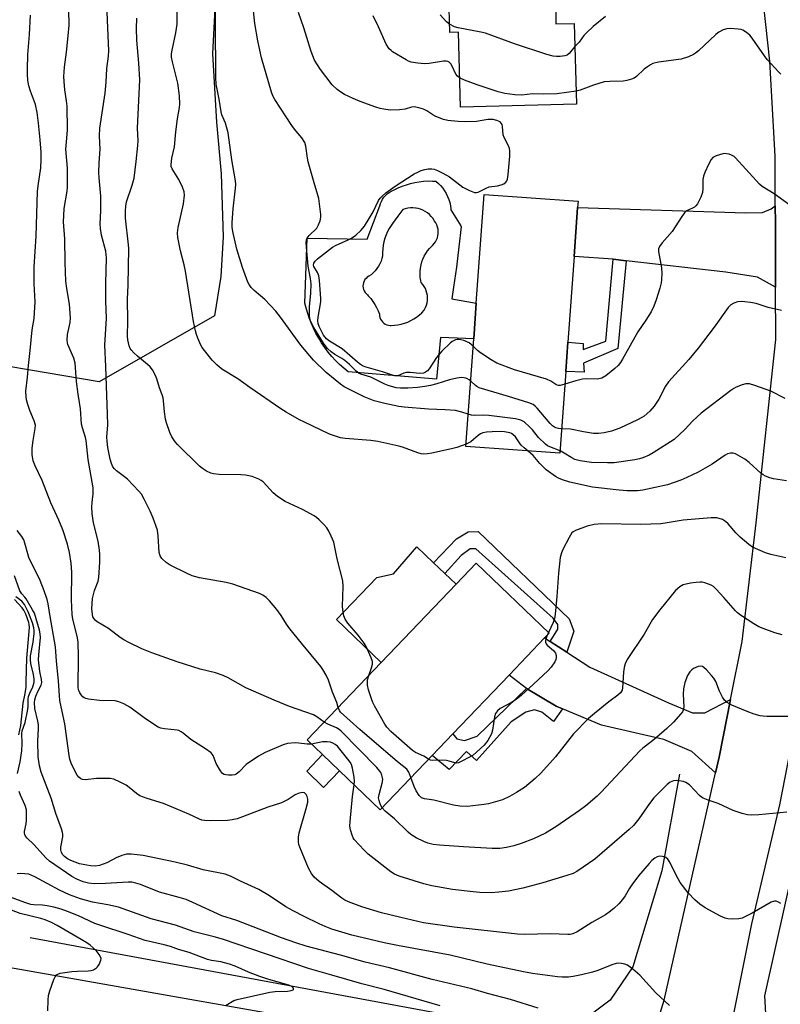
# Model space of a CAD drawing. Units: inches. Extents: x 1303763 to 1309763, y 521449 to 525449.
# Drawn here: x 1306703 to 1306936, y 522227 to 522529 of the extents above; entities that cross this region are included whole.
import ezdxf

# ---------------------------------------------------------------- set-up
doc = ezdxf.new("R2010")
doc.units = ezdxf.units.IN
doc.header["$MEASUREMENT"] = 0
for name, color, linetype in [('BLDG-Footprint', 5, 'Continuous'), ('CULTRL-Pad', 6, 'Continuous'), ('HYDRO-Canal', 164, 'Continuous'), ('NTRL-Trees', 3, 'Continuous'), ('TRANS-Driveway', 251, 'Continuous'), ('TRANS-Non Street Sidewalk', 7, 'Continuous'), ('TRANS-Road', 130, 'Continuous'), ('Undefined', 1, 'Continuous')]:
    doc.layers.add(name, color=color, linetype=linetype)

msp = doc.modelspace()

# ---------------------------------------------------------------- linework, layer by layer
at = {"layer": 'BLDG-Footprint'}
for points, elevation in [([(1306852.8, 522579.97), (1306852.96, 522573.69), (1306866.15, 522574.03), (1306866.64, 522554.39), (1306867.14, 522535.07), (1306867.25, 522530.59), (1306867.32, 522527.89), (1306872.96, 522528.04), (1306873.59, 522503.25), (1306838, 522502.35), (1306837.41, 522525.39), (1306834.78, 522525.32), (1306834.5, 522536.37), (1306822, 522536.05), (1306821.41, 522559.32), (1306833.93, 522559.64), (1306833.59, 522573.05), (1306845.37, 522573.35), (1306845.2, 522579.78)], 430.35), ([(1306870.34, 522421.29), (1306868.54, 522396.22), (1306839.73, 522398.29), (1306842.1, 522431.35), (1306842.89, 522442.25), (1306845.29, 522475.6), (1306874.1, 522473.53), (1306873.96, 522471.65), (1306872.88, 522456.62), (1306870.99, 522430.26)], 425.8), ([(1306829.31, 522303.51), (1306813.4, 522286.89), (1306800.93, 522298.83), (1306795.72, 522303.81), (1306791.01, 522308.32), (1306813.75, 522332.08), (1306836.67, 522356.03), (1306842.86, 522362.49), (1306865.25, 522341.06), (1306863.84, 522339.59), (1306852.93, 522328.2), (1306835.7, 522310.19)], 417.36)]:
    msp.add_lwpolyline(points, close=True, dxfattribs=dict(at, elevation=elevation))
at = {"layer": 'CULTRL-Pad'}
for points in [[(1306836.67, 522356.03), (1306813.75, 522332.08), (1306800.01, 522345.24), (1306812.33, 522358.12), (1306817.47, 522359.25), (1306824.7, 522367.49), (1306829.8, 522362.61), (1306833.21, 522359.35)], [(1306800.93, 522298.83), (1306796.07, 522293.75), (1306790.86, 522298.74), (1306795.72, 522303.81)]]:
    msp.add_lwpolyline(points, close=True, dxfattribs=at)
for points in [[(1306834.97, 522472.16, 0), (1306835.1, 522471.18, 0), (1306835.12, 522470.93, 0), (1306836.59, 522468.46, 0), (1306838.1, 522466.02, 0), (1306838.29, 522465.7, 0), (1306837.58, 522459.5, 0), (1306836.8, 522453.31, 0), (1306835.93, 522447.13, 0), (1306835.4, 522443.6, 0), (1306842.89, 522442.25, 0), (1306842.1, 522431.35, 0), (1306831.92, 522431.78, 0), (1306830.69, 522418.93, 0), (1306803.54, 522421.18, 0), (1306802.21, 522422.28, 0), (1306800.94, 522423.45, 0), (1306799.72, 522424.67, 0), (1306798.56, 522425.95, 0), (1306797.46, 522427.28, 0), (1306796.42, 522428.66, 0), (1306795.44, 522430.09, 0), (1306794.54, 522431.56, 0), (1306793.7, 522433.07, 0), (1306792.93, 522434.61, 0), (1306792.24, 522436.2, 0), (1306791.62, 522437.81, 0), (1306791.08, 522439.45, 0), (1306790.61, 522441.11, 0), (1306790.33, 522442.28, 0), (1306791.03, 522462.2, 0), (1306809.38, 522461.84, 0), (1306813.3, 522472.09, 0), (1306813.5, 522472.8, 0), (1306813.78, 522473.49, 0), (1306814.14, 522474.14, 0), (1306814.56, 522474.75, 0), (1306815.04, 522475.31, 0), (1306815.58, 522475.81, 0), (1306816.18, 522476.25, 0), (1306816.82, 522476.63, 0), (1306817.49, 522476.93, 0), (1306817.69, 522477.01, 0), (1306818.91, 522477.61, 0), (1306820.15, 522478.15, 0), (1306821.43, 522478.6, 0), (1306822.73, 522478.99, 0), (1306824.05, 522479.29, 0), (1306825.38, 522479.51, 0), (1306826.73, 522479.66, 0), (1306828.08, 522479.73, 0), (1306829.44, 522479.72, 0), (1306830.5, 522479.65, 0), (1306831.25, 522479, 0), (1306831.95, 522478.3, 0), (1306832.58, 522477.54, 0), (1306833.16, 522476.74, 0), (1306833.66, 522475.89, 0), (1306834.1, 522475, 0), (1306834.47, 522474.08, 0), (1306834.76, 522473.13, 0)], [(1306814.84, 522462.16, 0), (1306814.54, 522461.09, 0), (1306814.32, 522460.01, 0), (1306814.18, 522458.92, 0), (1306814.11, 522457.81, 0), (1306814.13, 522456.71, 0), (1306813.96, 522455.99, 0), (1306813.68, 522455.16, 0), (1306813.34, 522454.35, 0), (1306812.92, 522453.59, 0), (1306812.43, 522452.87, 0), (1306811.88, 522452.19, 0), (1306811.27, 522451.57, 0), (1306810.61, 522451, 0), (1306809.89, 522450.5, 0), (1306809.45, 522450.21, 0), (1306809.06, 522449.87, 0), (1306808.73, 522449.47, 0), (1306808.47, 522449.02, 0), (1306808.27, 522448.54, 0), (1306808.16, 522448.03, 0), (1306808.12, 522447.51, 0), (1306808.16, 522447, 0), (1306808.28, 522446.49, 0), (1306808.48, 522446.01, 0), (1306808.75, 522445.57, 0), (1306809.08, 522445.18, 0), (1306809.48, 522444.83, 0), (1306809.76, 522444.54, 0), (1306810.49, 522443.7, 0), (1306811.16, 522442.82, 0), (1306811.77, 522441.89, 0), (1306812.3, 522440.92, 0), (1306812.76, 522439.91, 0), (1306813.15, 522438.87, 0), (1306813.2, 522438.35, 0), (1306813.32, 522437.84, 0), (1306813.51, 522437.36, 0), (1306813.78, 522436.9, 0), (1306814.11, 522436.5, 0), (1306814.5, 522436.14, 0), (1306814.94, 522435.86, 0), (1306815.42, 522435.64, 0), (1306815.93, 522435.5, 0), (1306816.45, 522435.43, 0), (1306816.78, 522435.43, 0), (1306817.82, 522435.49, 0), (1306818.86, 522435.62, 0), (1306819.88, 522435.83, 0), (1306820.88, 522436.11, 0), (1306821.86, 522436.47, 0), (1306822.81, 522436.91, 0), (1306823.72, 522437.42, 0), (1306824.59, 522438, 0), (1306825.42, 522438.64, 0), (1306826.19, 522439.34, 0), (1306826.91, 522440.1, 0), (1306827.01, 522440.28, 0), (1306827.35, 522440.94, 0), (1306827.61, 522441.64, 0), (1306827.8, 522442.37, 0), (1306827.9, 522443.11, 0), (1306827.93, 522443.85, 0), (1306827.88, 522444.6, 0), (1306827.75, 522445.33, 0), (1306827.54, 522446.05, 0), (1306827.26, 522446.74, 0), (1306826.9, 522447.4, 0), (1306826.48, 522448.01, 0), (1306825.99, 522448.58, 0), (1306825.85, 522449.21, 0), (1306825.71, 522450.16, 0), (1306825.65, 522451.12, 0), (1306825.67, 522452.08, 0), (1306825.77, 522453.03, 0), (1306825.94, 522453.98, 0), (1306826.2, 522454.9, 0), (1306826.53, 522455.8, 0), (1306826.94, 522456.67, 0), (1306827.41, 522457.51, 0), (1306827.96, 522458.3, 0), (1306828.57, 522459.04, 0), (1306829.24, 522459.73, 0), (1306829.54, 522460.01, 0), (1306829.99, 522460.52, 0), (1306830.38, 522461.07, 0), (1306830.69, 522461.66, 0), (1306830.94, 522462.29, 0), (1306831.11, 522462.94, 0), (1306831.2, 522463.61, 0), (1306831.21, 522464.28, 0), (1306831.15, 522464.95, 0), (1306831, 522465.61, 0), (1306830.77, 522466.25, 0), (1306830.48, 522466.85, 0), (1306830.11, 522467.42, 0), (1306829.99, 522467.62, 0), (1306829.56, 522468.28, 0), (1306829.06, 522468.89, 0), (1306828.5, 522469.45, 0), (1306827.89, 522469.95, 0), (1306827.23, 522470.39, 0), (1306826.52, 522470.76, 0), (1306825.79, 522471.05, 0), (1306825.03, 522471.27, 0), (1306824.46, 522471.38, 0), (1306824.25, 522471.42, 0), (1306823.46, 522471.48, 0), (1306822.67, 522471.46, 0), (1306821.88, 522471.36, 0), (1306821.11, 522471.19, 0), (1306820.36, 522470.94, 0), (1306818.82, 522468.93, 0), (1306817.2, 522466.69, 0), (1306816.78, 522466.11, 0), (1306816.19, 522465.18, 0), (1306815.67, 522464.21, 0), (1306815.22, 522463.2, 0)]]:
    msp.add_polyline3d(points, close=True, dxfattribs=at)
at = {"layer": 'HYDRO-Canal'}
for points in [[(1306905.18, 522297.83), (1306899.85, 522268.19), (1306890.96, 522238.76), (1306883.94, 522228.52), (1306874.49, 522221.34), (1306864.02, 522218.4), (1306706.03, 522247.59)], [(1307267.5, 522264.51), (1307244.27, 522168.14), (1307241.1, 522161.41), (1307234.08, 522152.41), (1307227.07, 522150.78), (1307216.48, 522150.72), (1307180.95, 522156.39), (1307053.63, 522178.84), (1306950.59, 522199.25), (1306939.56, 522202.47), (1306934.24, 522211.25), (1306931.92, 522220.7), (1306931.36, 522229.81), (1306943.83, 522285.71)]]:
    msp.add_lwpolyline(points, dxfattribs=at)
at = {"layer": 'NTRL-Trees'}
msp.add_lwpolyline([(1306865.26, 523109.87), (1306927.01, 522798.87), (1306928.99, 522688.1), (1306921.07, 522632.71), (1306896.1, 522617.24), (1306876.48, 522605.08), (1306808.28, 522591.67), (1306782.27, 522577.56), (1306775.81, 522567.63), (1306770.28, 522558.15), (1306764.96, 522544.7), (1306762.66, 522532.59), (1306762.01, 522518.71), (1306763.2, 522497.8), (1306764.64, 522481.96), (1306765.2, 522462.59), (1306764.57, 522450.48), (1306762.62, 522438.36), (1306727.23, 522418.1), (1306677.76, 522426.53)], dxfattribs=at)
at = {"layer": 'TRANS-Driveway'}
for points in [[(1306934.7, 522447.14), (1306929.13, 522450.2), (1306919.42, 522451.79), (1306888.86, 522455.28), (1306884.88, 522455.73), (1306872.88, 522456.62), (1306873.96, 522471.65), (1306925.62, 522469.98), (1306930.65, 522470.1), (1306933.34, 522471.24), (1306934.61, 522472.07), (1306934.63, 522466.97)], [(1306865.58, 522338.47), (1306870.68, 522335.18), (1306877.75, 522330.62), (1306901.88, 522319.67), (1306909.22, 522316.66), (1306912.98, 522316.62), (1306920.92, 522320.69), (1306917.38, 522303), (1306916.3, 522298.22), (1306909.01, 522304.79), (1306900.41, 522308.41), (1306881.31, 522312.79), (1306869.33, 522317.84), (1306867.42, 522318.64), (1306858.31, 522324.06), (1306852.93, 522328.2), (1306863.84, 522339.59)]]:
    msp.add_lwpolyline(points, close=True, dxfattribs=at)
at = {"layer": 'TRANS-Non Street Sidewalk'}
for points in [[(1306888.86, 522455.28), (1306886.32, 522428.32), (1306875.82, 522423.85), (1306875.96, 522421.07), (1306870.34, 522421.29), (1306870.99, 522430.26), (1306875.71, 522429.89), (1306875.69, 522428.09), (1306882.58, 522430.64), (1306884.88, 522455.73)], [(1306870.68, 522335.18), (1306865.58, 522338.47), (1306867.9, 522342.28), (1306867.91, 522343.66), (1306866.45, 522345.65), (1306842.77, 522366.87), (1306841.01, 522366.89), (1306838.24, 522364.83), (1306833.21, 522359.35), (1306829.8, 522362.61), (1306836.78, 522370), (1306840.41, 522372.13), (1306843.45, 522372.25), (1306871.42, 522345.42), (1306872.84, 522341.65)], [(1306869.33, 522317.84), (1306866.58, 522313.99), (1306862.98, 522316.81), (1306860.75, 522317.53), (1306858.1, 522316.86), (1306853.61, 522313.83), (1306842.91, 522302.05), (1306839.91, 522304.77), (1306834.61, 522299.26), (1306829.31, 522303.51), (1306835.7, 522310.19), (1306836.93, 522308.61), (1306839.31, 522308.11), (1306843.14, 522309.51), (1306858.31, 522324.06), (1306867.42, 522318.64)]]:
    msp.add_lwpolyline(points, close=True, dxfattribs=at)
at = {"layer": 'TRANS-Road'}
for points in [[(1306949.64, 522566.79), (1306954.04, 522513.02), (1306955.54, 522494.69), (1306955.6, 522488.67), (1306955.74, 522474.97), (1306954.92, 522437.4), (1306953.64, 522417.34), (1306952.53, 522399.9), (1306951.86, 522393.55), (1306948.56, 522362.53), (1306943.03, 522325.36), (1306942.23, 522321.16), (1306937.54, 522296.77), (1306935.94, 522288.45), (1306927.31, 522251.88), (1306920.69, 522218.66)], [(1306897.7, 522219.19), (1306900.54, 522228.49), (1306916.3, 522298.22), (1306917.38, 522303), (1306920.92, 522320.69), (1306924.49, 522338.51), (1306928.74, 522374.9), (1306934.76, 522431.15), (1306934.7, 522447.14), (1306934.63, 522466.97), (1306934.61, 522472.07), (1306934.57, 522487.36), (1306932.96, 522516.53), (1306929.78, 522545.57)], [(1306485.97, 522220.58), (1306505.32, 522231.06), (1306525.37, 522240.12), (1306546.01, 522247.72), (1306560.21, 522250.99), (1306565.26, 522251.73), (1306577.55, 522253.51), (1306591.29, 522254.26), (1306595.04, 522254.46), (1306612.55, 522253.83), (1306629.93, 522251.63), (1306647.04, 522247.88), (1306672.82, 522243.33), (1306692.3, 522239.89), (1306826.91, 522216.15)]]:
    msp.add_lwpolyline(points, dxfattribs=at)
at = {"layer": 'Undefined'}
msp.add_line((1306865.04, 522341.26, 418), (1306864.65, 522340.44, 418), dxfattribs=at)
for points, elevation in [([(1306800.55, 522318.28), (1306800.07, 522319.75), (1306798.76, 522322.93), (1306797.57, 522326.6), (1306796.83, 522328.16), (1306795.86, 522329.92), (1306795.18, 522330.85), (1306789.25, 522337.97), (1306785.73, 522342.39), (1306784.72, 522343.79), (1306783.01, 522346.52), (1306781.67, 522348.32), (1306779.47, 522350.97), (1306778.48, 522351.96), (1306777.41, 522352.71), (1306776.39, 522353.2), (1306768.18, 522356.12), (1306766.21, 522356.55), (1306757.99, 522357.98), (1306755.75, 522358.66), (1306754.15, 522359.35), (1306748.98, 522361.9), (1306747.76, 522362.74), (1306746.45, 522363.92), (1306745.89, 522364.78), (1306745.61, 522365.78), (1306745.31, 522370.94), (1306745.07, 522372.68), (1306743.8, 522376.3), (1306742.86, 522378.45), (1306741.05, 522382.14), (1306740.14, 522383.68), (1306739.42, 522384.63), (1306735.9, 522388.31), (1306735.01, 522389.05), (1306732.53, 522390.86), (1306731.94, 522391.44), (1306731.44, 522392.11), (1306731, 522393.1), (1306730.61, 522394.42), (1306729.89, 522398.01), (1306729.61, 522399.97), (1306729.6, 522401.13), (1306729.83, 522404.96), (1306729.8, 522408.2), (1306729.42, 522416.88), (1306729.28, 522422.88), (1306728.95, 522429.38), (1306729.46, 522437.66), (1306729.29, 522442.85), (1306729.22, 522448.27), (1306729.47, 522456.21), (1306729.24, 522458.19), (1306727.95, 522463.15), (1306727.59, 522465.17), (1306727.53, 522466.64), (1306727.69, 522470.61), (1306727.71, 522475.06), (1306727.16, 522480.65), (1306727.11, 522482.38), (1306727.18, 522485.26), (1306727.46, 522489.5), (1306727.33, 522493.49), (1306727.41, 522495.94), (1306729.03, 522506.66), (1306729.34, 522510.06), (1306729.56, 522514.21), (1306730.06, 522517.98), (1306730.15, 522519.7), (1306729.91, 522526.66), (1306729.45, 522536.47)], 416), ([(1306841.17, 522418.36), (1306840.67, 522418.79), (1306839.98, 522419.17), (1306839.2, 522419.39), (1306838.39, 522419.45), (1306836.94, 522419.25), (1306834.64, 522418.74), (1306830.76, 522417.48), (1306828.84, 522416.98), (1306827.15, 522416.66), (1306824.84, 522416.35), (1306821.94, 522416.16), (1306819.68, 522416.17), (1306818.31, 522416.34), (1306815.86, 522416.96), (1306814.8, 522417.41), (1306810.54, 522419.52), (1306807.52, 522420.47), (1306806.91, 522420.74), (1306806.04, 522421.39), (1306803.99, 522423.46), (1306802.52, 522424.72), (1306801.62, 522425.33), (1306799.49, 522426.56), (1306798.34, 522427.38), (1306797.29, 522428.35), (1306796.01, 522429.98), (1306793.04, 522434.8), (1306792.06, 522436.82), (1306791.86, 522437.64), (1306791.76, 522438.49), (1306791.68, 522441.09), (1306792.12, 522445.36), (1306792.21, 522448.19), (1306792.05, 522449.8), (1306791.34, 522453.63), (1306790.76, 522459.46), (1306790.68, 522460.9), (1306790.79, 522461.7), (1306790.99, 522462.17), (1306791.67, 522463.01), (1306793.96, 522465.31), (1306794.51, 522466.26), (1306794.98, 522467.54), (1306795.21, 522468.6), (1306795.22, 522469.46), (1306794.61, 522474.35), (1306793.17, 522479.16), (1306791.35, 522485.65), (1306791.11, 522486.75), (1306790.58, 522490.4), (1306790.28, 522491.51), (1306789.41, 522492.94), (1306787.13, 522495.61), (1306786.27, 522496.79), (1306781.14, 522504.7), (1306780.51, 522505.82), (1306780.09, 522506.93), (1306777.01, 522517.54), (1306775.85, 522522.73), (1306774.97, 522528.08), (1306774.11, 522535.86)], 424), ([(1306839.78, 522399), (1306836.97, 522397.97), (1306835.32, 522397.54), (1306829.29, 522396.27), (1306827.89, 522396.04), (1306826.81, 522396), (1306826.03, 522396.09), (1306824.91, 522396.39), (1306820.24, 522398.11), (1306819.15, 522398.45), (1306812.72, 522399.83), (1306810.58, 522400.16), (1306802.66, 522400.79), (1306801.27, 522401.01), (1306799.68, 522401.45), (1306797.83, 522402.13), (1306789.96, 522405.82), (1306788.64, 522406.5), (1306784.61, 522408.8), (1306782.88, 522409.89), (1306773.38, 522416.35), (1306769.73, 522419.01), (1306764.88, 522422.07), (1306763.32, 522423.36), (1306761.84, 522424.75), (1306759.48, 522427.71), (1306758.82, 522428.67), (1306758.41, 522429.43), (1306757.44, 522431.54), (1306757.04, 522432.62), (1306756.75, 522433.76), (1306756.19, 522436.66), (1306753.72, 522452.09), (1306753.32, 522454.06), (1306752.19, 522458.34), (1306751.35, 522462.42), (1306751.27, 522463.83), (1306751.4, 522465.49), (1306753.03, 522472.77), (1306753.33, 522475.41), (1306753.24, 522476.44), (1306752.77, 522477.8), (1306751.63, 522480.17), (1306749.6, 522483.43), (1306749.3, 522484.21), (1306749.25, 522484.75), (1306749.51, 522486.75), (1306750.35, 522490.19), (1306750.72, 522494.78), (1306751.26, 522498.77), (1306751.87, 522502.22), (1306751.97, 522503.34), (1306751.84, 522505.81), (1306751.31, 522509.78), (1306750.86, 522511.75), (1306749.66, 522516.24), (1306749.42, 522517.66), (1306749.44, 522518.77), (1306749.55, 522519.89), (1306750.75, 522525.15), (1306751.1, 522527.78), (1306751.13, 522533.24)], 420), ([(1306840.44, 522408.19), (1306838.46, 522408.86), (1306836.48, 522409.31), (1306833.38, 522409.58), (1306828.21, 522409.76), (1306820.75, 522410.32), (1306819.09, 522410.57), (1306814.79, 522411.48), (1306811.6, 522412.31), (1306808.46, 522413.5), (1306802.37, 522416.57), (1306801.19, 522417.38), (1306796.84, 522420.98), (1306792.93, 522424.81), (1306789.1, 522429.34), (1306782.79, 522437.92), (1306781.35, 522439.76), (1306778.01, 522443.34), (1306774.73, 522446.11), (1306773.8, 522447.11), (1306773.21, 522447.97), (1306772.82, 522448.73), (1306771.18, 522453.23), (1306769.47, 522458.81), (1306768.16, 522464.21), (1306768.02, 522465.55), (1306768.05, 522467), (1306768.35, 522471.15), (1306769.04, 522477.48), (1306769.09, 522478.62), (1306769.02, 522479.75), (1306767.92, 522486.19), (1306766.78, 522494.54), (1306765.98, 522497.48), (1306764.88, 522500.05), (1306764.61, 522500.9), (1306764, 522504.79), (1306763.12, 522509.45), (1306762.99, 522511.49), (1306762.85, 522528.39), (1306762.93, 522532.98)], 422), ([(1306792.35, 522307.04), (1306790.96, 522306.99), (1306788.44, 522307.35), (1306787.3, 522307.41), (1306785.01, 522307.2), (1306783.6, 522306.85), (1306778.13, 522304.45), (1306776.1, 522303.31), (1306772.29, 522300.73), (1306770.18, 522298.51), (1306769.28, 522297.81), (1306768.78, 522297.6), (1306767.97, 522297.49), (1306766.85, 522297.5), (1306766.02, 522297.59), (1306765.52, 522297.73), (1306765.08, 522297.99), (1306764.38, 522298.83), (1306763.1, 522301.12), (1306762.17, 522303.5), (1306761.89, 522303.97), (1306761.51, 522304.38), (1306759.87, 522305.58), (1306755.37, 522308.41), (1306752.98, 522310.39), (1306752.32, 522310.84), (1306751.62, 522311.16), (1306751.11, 522311.29), (1306747.25, 522311.72), (1306746.14, 522311.95), (1306745.35, 522312.24), (1306744.13, 522312.96), (1306741.05, 522315.08), (1306736.63, 522318.36), (1306734.82, 522319.34), (1306733.2, 522320.04), (1306732.07, 522320.29), (1306727.33, 522320.38), (1306723.93, 522320.81), (1306723.13, 522321.01), (1306722.63, 522321.22), (1306722.22, 522321.52), (1306721.68, 522322.1), (1306721.23, 522322.77), (1306721.02, 522323.23), (1306720.88, 522323.7), (1306720.79, 522324.52), (1306720.86, 522333.75), (1306720.73, 522338.37), (1306720.41, 522340.13), (1306719.16, 522345.36), (1306718.91, 522346.82), (1306718.75, 522351.25), (1306718.85, 522359.78), (1306718.59, 522362.51), (1306718.07, 522365.81), (1306717.44, 522368.3), (1306716.04, 522372.7), (1306714.79, 522375.67), (1306712.36, 522381.06), (1306709.74, 522387.92), (1306707.59, 522392.38), (1306707, 522393.94), (1306706.66, 522395.83), (1306706.64, 522397.8), (1306706.94, 522400.13), (1306707.59, 522403.85), (1306707.63, 522404.88), (1306707.29, 522406.14), (1306705.98, 522409.3), (1306705.31, 522411.21), (1306704.92, 522412.6), (1306704.77, 522413.57), (1306704.75, 522415.24), (1306705.22, 522419.57), (1306705.5, 522423.13), (1306706.05, 522427.71), (1306706.68, 522434.07), (1306707.22, 522437.58), (1306707.37, 522439.29), (1306707.52, 522442.7), (1306707.3, 522448.17), (1306707.27, 522453.41), (1306707.9, 522462.8), (1306708.29, 522476.53), (1306708.48, 522478.28), (1306709.3, 522483.78), (1306709.39, 522486.33), (1306709.36, 522488.59), (1306709.1, 522492.31), (1306708.61, 522497.51), (1306708.21, 522500.78), (1306707.64, 522503.16), (1306706.12, 522507.25), (1306705.63, 522508.87), (1306705.36, 522510.51), (1306705.22, 522512.5), (1306705.18, 522513.92), (1306705.27, 522518.54), (1306705.82, 522524.64), (1306706.14, 522530.54)], 412), ([(1306796.2, 522313.74), (1306793.97, 522315.39), (1306792.97, 522315.96), (1306790.58, 522316.87), (1306785.6, 522318.53), (1306780.85, 522320.53), (1306772.22, 522324.33), (1306766.8, 522327.32), (1306765.29, 522328.05), (1306762.9, 522328.89), (1306758.23, 522330.01), (1306751.14, 522332.27), (1306743.35, 522335.03), (1306740.27, 522336.29), (1306736.32, 522338.17), (1306734.77, 522338.98), (1306733.62, 522339.77), (1306730.08, 522342.47), (1306726.62, 522344.51), (1306725.97, 522345.03), (1306725.65, 522345.44), (1306725.31, 522346.11), (1306725.12, 522346.78), (1306724.96, 522348.55), (1306725.14, 522351.66), (1306725.78, 522354.16), (1306726.86, 522357.03), (1306727.09, 522358.15), (1306727.36, 522362.81), (1306727.39, 522365.14), (1306727.32, 522366.52), (1306726.85, 522369.26), (1306725.47, 522374.92), (1306725.01, 522377.75), (1306724.91, 522379.71), (1306725.02, 522381.09), (1306725.4, 522383.79), (1306725.35, 522385.67), (1306723.8, 522394.27), (1306723.23, 522400.17), (1306723, 522401.08), (1306722.05, 522404.03), (1306721.8, 522405.16), (1306721.47, 522409.86), (1306721.21, 522411.84), (1306720.76, 522414.4), (1306720.29, 522418.23), (1306719.83, 522423.91), (1306719.43, 522425.41), (1306717.62, 522429.58), (1306717.47, 522430.12), (1306717.38, 522430.96), (1306717.47, 522432.66), (1306718.3, 522436.37), (1306718.45, 522437.81), (1306718.14, 522441.92), (1306717.28, 522446.81), (1306716.99, 522449.03), (1306716.8, 522454.71), (1306716.7, 522461.99), (1306716.27, 522467.21), (1306716.32, 522469.14), (1306716.5, 522471.34), (1306717.37, 522476.65), (1306717.49, 522477.84), (1306717.53, 522479.58), (1306717.48, 522483.64), (1306716.96, 522489.49), (1306717.32, 522492.9), (1306717.46, 522495.39), (1306717.36, 522502.64), (1306717.23, 522504.31), (1306716.64, 522507.64), (1306716.43, 522510.28), (1306716.39, 522511.74), (1306716.59, 522514.6), (1306717.21, 522519.22), (1306717.73, 522524.25), (1306717.95, 522527.48), (1306717.92, 522532.13)], 414), ([(1306809.9, 522328.06), (1306810.72, 522330.43), (1306811, 522331.54), (1306811, 522332.36), (1306810.66, 522333.45), (1306809.06, 522336.95), (1306808.49, 522337.96), (1306806.65, 522340.43), (1306803.45, 522344.15), (1306802.71, 522345.34), (1306802.27, 522346.36), (1306802.03, 522347.49), (1306801.88, 522349.24), (1306802.07, 522355.37), (1306801.94, 522357.09), (1306800.26, 522363.89), (1306799.19, 522368.98), (1306798.42, 522370.82), (1306797.64, 522372.35), (1306797.05, 522373.32), (1306796.14, 522374.39), (1306794.73, 522375.79), (1306793.88, 522376.53), (1306793.16, 522377.01), (1306789.62, 522379), (1306784.21, 522381.47), (1306781.86, 522382.96), (1306780.58, 522384.06), (1306777.47, 522387.44), (1306776.91, 522387.88), (1306776.19, 522388.29), (1306774.09, 522389.11), (1306772.1, 522389.46), (1306770.7, 522389.57), (1306764.02, 522389.72), (1306762.25, 522389.87), (1306761.42, 522390.13), (1306760.11, 522390.78), (1306758.86, 522391.54), (1306757.95, 522392.29), (1306751.24, 522398.88), (1306750.5, 522399.77), (1306749.54, 522401.25), (1306748.91, 522402.57), (1306747.85, 522405.61), (1306747.6, 522406.72), (1306747.26, 522408.95), (1306746.98, 522412.27), (1306746.82, 522413.23), (1306746.52, 522414.17), (1306745.68, 522416.27), (1306744.86, 522419.05), (1306744.45, 522420.11), (1306743.54, 522421.84), (1306742.87, 522422.73), (1306742.04, 522423.49), (1306738.92, 522426.01), (1306737.84, 522427.03), (1306737.05, 522427.9), (1306736.73, 522428.38), (1306736.42, 522429.13), (1306736, 522431.03), (1306735.93, 522432.19), (1306736.03, 522436.84), (1306735.93, 522443.46), (1306736.08, 522447.82), (1306736.26, 522459.04), (1306736.2, 522460.14), (1306735.32, 522468.29), (1306735.24, 522470.61), (1306735.35, 522472.01), (1306735.63, 522473.36), (1306737.34, 522478.42), (1306737.9, 522480.59), (1306738.57, 522485.69), (1306739.09, 522490.66), (1306739.14, 522492.02), (1306739.01, 522495.92), (1306739.68, 522510.73), (1306739.4, 522515.89), (1306738.8, 522522.89), (1306738.65, 522526.49), (1306738.79, 522529.67)], 418), ([(1306841.94, 522429.1), (1306840.67, 522430.08), (1306839.04, 522430.8), (1306838.19, 522431.06), (1306837.46, 522431.16), (1306836.99, 522431.14), (1306836.47, 522431.01), (1306835.5, 522430.53), (1306834.83, 522430.01), (1306832.37, 522427.54), (1306830.73, 522425.55), (1306828.47, 522422.14), (1306827.93, 522421.53), (1306827.35, 522421.11), (1306826.69, 522420.84), (1306825.57, 522420.72), (1306822.64, 522421.01), (1306821.47, 522421.02), (1306820.67, 522420.82), (1306818.78, 522420.01), (1306817.87, 522419.95), (1306817.14, 522420.13), (1306814.16, 522421.16), (1306809.08, 522422.64), (1306808.02, 522423.05), (1306807.36, 522423.43), (1306806.46, 522424.13), (1306801.73, 522428.21), (1306797.82, 522430.63), (1306796.91, 522431.33), (1306796.07, 522432.45), (1306794.7, 522435.06), (1306794.34, 522436.07), (1306794.27, 522436.86), (1306794.39, 522438.01), (1306795.16, 522442.65), (1306795.22, 522443.64), (1306795.14, 522445.11), (1306794.76, 522449.23), (1306794.55, 522450.68), (1306794.21, 522451.65), (1306793.05, 522453.53), (1306792.95, 522453.95), (1306793.08, 522454.55), (1306793.45, 522455.12), (1306794.22, 522455.89), (1306798.81, 522459.46), (1306799.93, 522460.09), (1306803.35, 522461.55), (1306804.6, 522462.16), (1306805.91, 522463.11), (1306807.47, 522464.5), (1306808.55, 522465.85), (1306810.06, 522468.26), (1306811.21, 522470.27), (1306812.93, 522473.73), (1306813.38, 522474.43), (1306813.99, 522475.12), (1306815.13, 522476.05), (1306818.01, 522478.13), (1306823.81, 522481.88), (1306824.94, 522482.48), (1306825.98, 522482.9), (1306827.09, 522483.24), (1306828.17, 522483.43), (1306829.22, 522483.44), (1306829.96, 522483.31), (1306831.02, 522482.92), (1306832.63, 522482.17), (1306834.69, 522481.01), (1306838.71, 522477.83), (1306840.79, 522476.79), (1306842.39, 522476.22), (1306842.91, 522476.18), (1306843.42, 522476.29), (1306845.89, 522477.53), (1306846.87, 522477.91), (1306849.35, 522478.25), (1306850.5, 522478.57), (1306851.3, 522478.9), (1306851.99, 522479.34), (1306852.3, 522479.75), (1306852.47, 522480.26), (1306852.67, 522481.7), (1306853.17, 522487.39), (1306853.21, 522488.87), (1306853.06, 522489.71), (1306852.77, 522490.52), (1306851.47, 522493.07), (1306851.18, 522493.86), (1306850.94, 522496.49), (1306850.82, 522497.02), (1306850.57, 522497.48), (1306850.18, 522497.85), (1306849.2, 522498.33), (1306848.1, 522498.6), (1306847.29, 522498.64), (1306846.46, 522498.56), (1306842.93, 522497.96), (1306839.64, 522497.87), (1306837.31, 522497.97), (1306834.21, 522498.31), (1306832.85, 522498.64), (1306830.5, 522499.54), (1306829.55, 522500.05), (1306827.72, 522501.21), (1306826.71, 522501.73), (1306825.3, 522502.17), (1306823.87, 522502.43), (1306823.04, 522502.39), (1306821.05, 522501.77), (1306819.34, 522501.57), (1306816.46, 522501.45), (1306814.51, 522501.72), (1306813.41, 522501.97), (1306812.05, 522502.42), (1306807.25, 522504.14), (1306805.1, 522505.02), (1306802.48, 522506.22), (1306801.3, 522506.95), (1306800.19, 522507.76), (1306798.7, 522509.27), (1306795.06, 522513.91), (1306793.28, 522516.79), (1306792.19, 522519.44), (1306789.98, 522526.75), (1306788.33, 522531.45)], 426), ([(1306837.77, 522511.38), (1306837.12, 522511.88), (1306836.65, 522512.45), (1306835.47, 522514.97), (1306835.07, 522515.65), (1306834.58, 522516.14), (1306834.2, 522516.36), (1306833.62, 522516.49), (1306832.78, 522516.47), (1306828.44, 522515.79), (1306826.99, 522515.66), (1306824.96, 522515.82), (1306822.95, 522516.17), (1306822.13, 522516.48), (1306821.34, 522516.89), (1306817.22, 522519.35), (1306816.76, 522519.71), (1306816.2, 522520.31), (1306815.28, 522521.7), (1306812.94, 522527.01), (1306811.3, 522530.35)], 428), ([(1306834.71, 522527.81), (1306833.77, 522528.56), (1306831.85, 522530.74)], 430), ([(1306882.49, 522530.22), (1306878.72, 522527.12), (1306876.67, 522525.15), (1306875.91, 522524.31), (1306874.4, 522522.27), (1306873.14, 522520.93)], 430), ([(1306873.14, 522520.93), (1306871.42, 522518.82), (1306870.8, 522518.36), (1306870.02, 522518.1), (1306868.6, 522517.89), (1306867.54, 522517.88), (1306866.51, 522517.99), (1306864.5, 522518.54), (1306854.59, 522521.75), (1306845.67, 522525.07), (1306844.25, 522525.41), (1306837.35, 522526.68), (1306836.23, 522527.04), (1306834.71, 522527.81)], 430), ([(1306936.32, 522512.52), (1306935.67, 522513.1), (1306932.14, 522516.97), (1306931.28, 522518.09), (1306927.55, 522523.5), (1306926.81, 522524.43), (1306925.78, 522525.32), (1306924.62, 522525.98), (1306924.1, 522526.16), (1306923.24, 522526.32), (1306920.88, 522526.51), (1306919.72, 522526.44), (1306918.61, 522526.06), (1306917.29, 522525.36), (1306916.34, 522524.68), (1306911.02, 522519.62), (1306910.16, 522518.9), (1306909.53, 522518.5), (1306907.96, 522517.82), (1306905.77, 522517.13), (1306898.76, 522516.14), (1306897.03, 522515.74), (1306896.28, 522515.38), (1306895.39, 522514.79), (1306894.41, 522513.98), (1306892.05, 522511.79), (1306891.35, 522511.29), (1306890.55, 522510.94), (1306889.12, 522510.53), (1306887.96, 522510.34), (1306883.87, 522510.29), (1306882.15, 522510.1), (1306878.83, 522509.12), (1306874.8, 522507.6), (1306873.48, 522507.26)], 428), ([(1306873.48, 522507.26), (1306867.58, 522506.43), (1306863.42, 522506.4), (1306860.19, 522506.51), (1306856.72, 522506.01), (1306854.74, 522506.14), (1306851.63, 522506.57), (1306849.65, 522507.08), (1306843.15, 522509.22), (1306839.28, 522510.66), (1306837.77, 522511.38)], 428), ([(1306939.1, 522472.28), (1306934.26, 522475.76), (1306930.61, 522478.07), (1306929.74, 522478.8), (1306928.71, 522479.87), (1306922.39, 522486.86), (1306921.95, 522487.22), (1306921.21, 522487.62), (1306920.42, 522487.93), (1306919.6, 522488.11), (1306919.05, 522488.12), (1306918.48, 522488.03), (1306916.52, 522487.4), (1306915.5, 522486.89), (1306914.92, 522486.31), (1306914.09, 522484.78), (1306912.98, 522482.35), (1306912.57, 522481.25), (1306912.4, 522480.14), (1306912.41, 522477.29), (1306912.3, 522476.17), (1306911.81, 522474.82), (1306910.75, 522472.75), (1306910.27, 522472.07), (1306909.87, 522471.72), (1306907.67, 522470.67), (1306907.21, 522470.36), (1306906.81, 522469.98), (1306905.97, 522468.84), (1306902.97, 522464.24), (1306899.91, 522460.77), (1306899.09, 522459.63), (1306898.81, 522458.9), (1306898.75, 522458.11), (1306899.71, 522453.08), (1306899.78, 522451.32), (1306899.73, 522449.57), (1306899.58, 522448.47), (1306899.22, 522446.86), (1306898.09, 522443.29), (1306897.4, 522441.39), (1306896.54, 522439.64), (1306894.9, 522437), (1306892.47, 522433.52), (1306887.76, 522425.05), (1306887.17, 522424.1), (1306886.42, 522423.17), (1306885.36, 522422.18), (1306882.62, 522420), (1306881.4, 522419.28), (1306880.04, 522418.96), (1306876.84, 522419.07), (1306875.43, 522418.92), (1306873.44, 522418.45), (1306870.06, 522417.4)], 426), ([(1306936.53, 522439.97), (1306932.47, 522440.96), (1306928.71, 522442.17), (1306927.02, 522442.48), (1306925.31, 522442.72), (1306924.17, 522442.79), (1306923, 522442.64), (1306921.89, 522442.3), (1306920.97, 522441.7), (1306920.17, 522440.92), (1306915.88, 522434.88), (1306910.92, 522428.44), (1306908.13, 522425.03), (1306901.9, 522418.14), (1306900.98, 522416.81), (1306898.87, 522412.86), (1306897.43, 522410.7), (1306896.16, 522409.14), (1306894.36, 522407.63), (1306893.63, 522407.15), (1306892.32, 522406.46), (1306886.97, 522403.92), (1306884.33, 522403.02), (1306882.08, 522402.48), (1306880.33, 522402.28), (1306878.87, 522402.31), (1306875.73, 522402.81), (1306871.81, 522403.57), (1306869.08, 522403.73)], 424), ([(1306870.06, 522417.4), (1306868.67, 522417.03), (1306868.14, 522417.01), (1306867.73, 522417.1), (1306867.28, 522417.31), (1306865.72, 522418.37), (1306864.42, 522418.97), (1306854.58, 522421.86), (1306849.2, 522423.86), (1306847.41, 522424.84), (1306844.2, 522426.98), (1306843.3, 522427.72), (1306841.94, 522429.1)], 426), ([(1306869.08, 522403.73), (1306868.06, 522403.85), (1306867.29, 522404.04), (1306866.85, 522404.24), (1306866.27, 522404.62), (1306865.56, 522405.34), (1306861.61, 522410.04), (1306861, 522410.65), (1306860.32, 522411.15), (1306858.97, 522411.7), (1306852.76, 522413.67), (1306843.8, 522416.33), (1306843.03, 522416.7), (1306842.62, 522417), (1306841.17, 522418.36)], 424), ([(1306937.59, 522412.99), (1306933.24, 522415.26), (1306928.3, 522417.01), (1306926.65, 522417.48), (1306926.1, 522417.54), (1306925.56, 522417.48), (1306924.5, 522417.21), (1306922.65, 522416.52), (1306921.9, 522416.13), (1306920.93, 522415.47), (1306911.83, 522408.51), (1306909.36, 522406.14), (1306906.9, 522403.47), (1306903.6, 522400.48), (1306897.16, 522396.32), (1306895.88, 522395.63), (1306894.01, 522394.82), (1306892.94, 522394.5), (1306891.54, 522394.21), (1306885.22, 522393.32), (1306883.18, 522393.28), (1306878.27, 522393.43), (1306874.74, 522393.89), (1306873.12, 522394.33), (1306872.15, 522394.79), (1306869.82, 522396.3), (1306868.59, 522397)], 422), ([(1306868.59, 522397), (1306865.41, 522398.22), (1306864.75, 522398.55), (1306864.12, 522398.97), (1306862.01, 522401.07), (1306860.17, 522403.4), (1306859.36, 522404.27), (1306857.59, 522405.85), (1306856.6, 522406.41), (1306854.9, 522406.75), (1306846.71, 522407.79), (1306844.96, 522407.92), (1306842.25, 522407.78), (1306841.44, 522407.91), (1306840.44, 522408.19)], 422), ([(1306858.84, 522396.92), (1306857.56, 522397.9), (1306856.69, 522398.71), (1306856.12, 522399.38), (1306854.88, 522401.24), (1306854.12, 522402.03), (1306853.67, 522402.31), (1306853.18, 522402.5), (1306851.56, 522402.8), (1306850.44, 522402.88), (1306847.79, 522402.77), (1306846.03, 522402.66), (1306844.89, 522402.46), (1306844.14, 522402.15), (1306843.46, 522401.7), (1306842.04, 522400.4), (1306841.17, 522399.71), (1306839.78, 522399)], 420), ([(1306938.08, 522387.81), (1306934.03, 522388.34), (1306932.93, 522388.67), (1306931.62, 522389.23), (1306930.88, 522389.64), (1306930.19, 522390.15), (1306926.57, 522393.41), (1306925.23, 522394.43), (1306922.45, 522396.05), (1306921.66, 522396.3), (1306920.91, 522396.29), (1306919.92, 522396.03), (1306919.19, 522395.67), (1306915.26, 522392.89), (1306910.97, 522390.48), (1306907.51, 522388.79), (1306905.61, 522388.02), (1306901.52, 522386.59), (1306894.01, 522384.93), (1306892.32, 522384.71), (1306889.21, 522384.72), (1306886.74, 522384.92), (1306878.55, 522385.81), (1306871.55, 522387.35), (1306869.38, 522388.05), (1306868.12, 522388.59), (1306867.14, 522389.13), (1306865.72, 522390.09), (1306864.37, 522391.14), (1306862.39, 522393.06), (1306860.36, 522395.54), (1306858.84, 522396.92)], 420), ([(1306937.89, 522364.13), (1306933.23, 522365.15), (1306931.6, 522365.73), (1306927.67, 522367.47), (1306926.48, 522368.27), (1306923.84, 522370.48), (1306922.49, 522371.87), (1306920.2, 522374.54), (1306919.38, 522375.34), (1306918.39, 522375.9), (1306916.7, 522376.39), (1306915.84, 522376.46), (1306914.97, 522376.43), (1306906.32, 522375.71), (1306901.48, 522374.87), (1306899.54, 522374.63), (1306893.36, 522374.42), (1306881.39, 522374.62), (1306879.04, 522374.34), (1306876.92, 522373.84), (1306873.37, 522372.55), (1306872.64, 522372.16), (1306872.24, 522371.8), (1306871.33, 522370.38), (1306869.47, 522366.75), (1306869, 522365.7), (1306868.67, 522364.27), (1306868.13, 522359.5), (1306867.62, 522352.34), (1306867.11, 522346.92), (1306866.84, 522345.47), (1306866.51, 522344.35), (1306865.04, 522341.26)], 418), ([(1306936.32, 522258.11), (1306935.38, 522258.68), (1306934.9, 522258.84), (1306934.41, 522258.85), (1306933.38, 522258.51), (1306927.54, 522255.2), (1306925.51, 522254.12), (1306924.47, 522253.67), (1306923.38, 522253.44), (1306921.41, 522253.34), (1306920.02, 522253.41), (1306919.2, 522253.64), (1306917.85, 522254.27), (1306913.1, 522256.79), (1306911.44, 522257.96), (1306909.89, 522259.28), (1306907.87, 522261.46), (1306905.48, 522264.62), (1306904.23, 522266.82), (1306902.21, 522270.87), (1306901.6, 522271.79), (1306901.06, 522272.27), (1306900.6, 522272.48), (1306900.06, 522272.6), (1306899.23, 522272.62), (1306898.41, 522272.47), (1306897.66, 522272.07), (1306896.73, 522271.32), (1306895.91, 522270.46), (1306892.69, 522266.63), (1306890.56, 522263.84), (1306889.74, 522262.64), (1306888.54, 522260.51), (1306887.73, 522259.36), (1306886.57, 522258.03), (1306885.08, 522256.57), (1306883.7, 522255.49), (1306882.5, 522254.67), (1306878.37, 522252.28), (1306873.85, 522249.42), (1306872.52, 522248.81), (1306871.73, 522248.67), (1306870.95, 522248.63), (1306865.65, 522248.83), (1306857.72, 522248.63), (1306855.51, 522248.72), (1306836.09, 522250.85), (1306826.68, 522252.23), (1306819.77, 522253.83), (1306813.86, 522255.33), (1306807.77, 522257.15), (1306803.67, 522258.61), (1306802.55, 522259.19), (1306801.61, 522259.82), (1306798.55, 522262.12), (1306794.68, 522264.88), (1306793.18, 522266.21), (1306792.32, 522267.3), (1306791.42, 522269), (1306788.75, 522275.47), (1306788.49, 522276.27), (1306788.36, 522277.08), (1306788.33, 522278.44), (1306788.55, 522279.8), (1306790.75, 522287.24), (1306791.21, 522289.26), (1306791.22, 522290.14), (1306791.05, 522290.97), (1306790.67, 522291.61), (1306790.15, 522292.08), (1306789.49, 522292.21), (1306788.25, 522291.91), (1306787.28, 522291.43), (1306785.17, 522290.02), (1306783.15, 522289), (1306778.95, 522287.67), (1306771.19, 522284.7), (1306769.49, 522284.12), (1306768.03, 522283.81), (1306766.55, 522283.63), (1306761.24, 522283.52), (1306759.48, 522283.57), (1306758.74, 522283.71), (1306757.96, 522283.99), (1306754.71, 522285.51), (1306746.94, 522288.77), (1306741.91, 522290.37), (1306739.72, 522291.18), (1306738.64, 522291.84), (1306736.41, 522293.72), (1306735.46, 522294.41), (1306733.63, 522295.4), (1306731.73, 522296.24), (1306730.62, 522296.45), (1306728.63, 522296.52), (1306726.34, 522296.49), (1306722.97, 522296.11), (1306722.13, 522296.17), (1306721.62, 522296.35), (1306720.95, 522296.84), (1306720.42, 522297.51), (1306719.71, 522298.8), (1306718.58, 522301.23), (1306718.19, 522302.36), (1306717.95, 522303.5), (1306716.65, 522313.26), (1306715.5, 522318.44), (1306715.15, 522320.39), (1306715, 522321.81), (1306714.76, 522326.41), (1306714.12, 522332.5), (1306713.82, 522336.91), (1306712.17, 522346.15), (1306711.57, 522350.04), (1306711.26, 522351.38), (1306710.36, 522354.08), (1306709.12, 522357.22), (1306705.64, 522364.28), (1306705.28, 522365.38), (1306704.44, 522368.67), (1306704.06, 522369.72), (1306703.47, 522370.71), (1306702.08, 522372.59)], 410), ([(1306902.11, 522226.9), (1306897.93, 522230.73), (1306893.1, 522236.17), (1306890.89, 522238.04), (1306889.24, 522239.2), (1306888.48, 522239.5), (1306887.42, 522239.73), (1306886.61, 522239.81), (1306885.8, 522239.75), (1306884.45, 522239.33), (1306880.21, 522237.62), (1306878.57, 522237.08), (1306875.2, 522236.22), (1306872.62, 522235.73), (1306871.19, 522235.57), (1306869.21, 522235.54), (1306867.75, 522235.66), (1306860.11, 522236.7), (1306857.39, 522237.19), (1306846.24, 522239.53), (1306834.83, 522242.34), (1306818.7, 522245.27), (1306814.61, 522246.13), (1306810.3, 522247.1), (1306804.72, 522248.48), (1306798.61, 522250.31), (1306796.48, 522251.08), (1306794.64, 522251.86), (1306790.08, 522254.11), (1306786.75, 522255.86), (1306784.45, 522257.17), (1306779.43, 522260.5), (1306776.21, 522262.45), (1306770.51, 522265.04), (1306767.48, 522266.53), (1306765.81, 522267.12), (1306759.12, 522268.49), (1306754.3, 522269.87), (1306750.54, 522270.81), (1306740.74, 522272.86), (1306736.98, 522273.23), (1306735.54, 522273.23), (1306734.19, 522272.9), (1306732.37, 522272.13), (1306729.52, 522270.64), (1306727.3, 522269.78), (1306725.93, 522269.57), (1306724.56, 522269.68), (1306721.17, 522270.36), (1306719.81, 522270.78), (1306718.5, 522271.31), (1306717.49, 522271.87), (1306716.61, 522272.53), (1306716.07, 522273.07), (1306715.63, 522273.8), (1306715.45, 522274.58), (1306715.42, 522275.39), (1306716.02, 522278.56), (1306716.07, 522279.41), (1306715.98, 522279.97), (1306715.64, 522281.07), (1306713.87, 522285.74), (1306712.43, 522290.45), (1306709.41, 522298.43), (1306708.93, 522300.33), (1306708.49, 522303.08), (1306708.36, 522307.94), (1306708.57, 522311.79), (1306708.56, 522312.9), (1306708.38, 522314.02), (1306707.45, 522317.92), (1306707.32, 522319.8), (1306707.44, 522320.65), (1306707.8, 522321.76), (1306708.49, 522323.41), (1306709.38, 522325.11), (1306709.57, 522325.88), (1306709.49, 522326.81), (1306708.96, 522329.34), (1306708.63, 522332.91), (1306708.67, 522334.39), (1306709.24, 522339.68), (1306709.15, 522340.81), (1306708.86, 522342.02), (1306707.33, 522347.15), (1306706.79, 522348.21), (1306704.84, 522351.54), (1306704.39, 522352.13), (1306703.43, 522353.12), (1306702.86, 522354.04), (1306701.21, 522358.67)], 408), ([(1306936.77, 522340.5), (1306934.51, 522341.18), (1306930.9, 522342.46), (1306929.54, 522343.02), (1306928.05, 522343.89), (1306923.94, 522346.59), (1306923.02, 522347.28), (1306922.41, 522347.88), (1306918.83, 522352.03), (1306916.5, 522354.56), (1306915.67, 522355.32), (1306914.93, 522355.77), (1306912.99, 522356.49), (1306912.13, 522356.7), (1306911.55, 522356.74), (1306910.38, 522356.64), (1306908.61, 522356.36), (1306906.39, 522355.83), (1306905.28, 522355.25), (1306904.04, 522354.14), (1306899.16, 522348.22), (1306896.98, 522345.22), (1306894.38, 522340.7), (1306889.15, 522332.94), (1306888.55, 522331.64), (1306888.24, 522330.55), (1306888.08, 522329.14), (1306887.78, 522324.33), (1306887.61, 522323.57), (1306887.13, 522322.74), (1306886.34, 522322), (1306883.58, 522320.01), (1306879.11, 522316.45), (1306877.34, 522314.89), (1306872.76, 522310.19), (1306867.19, 522303.17), (1306862.66, 522298.09), (1306860.98, 522296.5), (1306857.67, 522293.76), (1306855.27, 522292.23), (1306853.05, 522290.95), (1306850.9, 522289.98), (1306849.51, 522289.5), (1306846.68, 522288.74), (1306845.26, 522288.47), (1306840.11, 522287.94), (1306837.83, 522287.98), (1306835.87, 522288.29), (1306829.83, 522289.82), (1306827, 522290.21), (1306826.11, 522290.56), (1306825.36, 522291.27), (1306824.47, 522292.7), (1306823.84, 522293.99), (1306822.83, 522296.74)], 416), ([(1306702.53, 522309.83), (1306703.17, 522312.73), (1306703.88, 522319.54), (1306704.49, 522322.58), (1306704.76, 522324.53), (1306704.86, 522326.14), (1306705.02, 522333.42), (1306705.8, 522342.8), (1306705.73, 522343.66), (1306705.58, 522344.34), (1306704.7, 522346.83), (1306704.11, 522348.15), (1306703.63, 522348.85), (1306701.19, 522351.38)], 404), ([(1306702.12, 522298.02), (1306702.93, 522301.62), (1306703.45, 522304.99), (1306703.6, 522307.26), (1306703.51, 522310.33), (1306703.58, 522311.13), (1306704.49, 522313.66), (1306705.23, 522317.12), (1306705.44, 522318.57), (1306705.43, 522320.85), (1306705.54, 522321.64), (1306705.9, 522322.63), (1306706.87, 522324.57), (1306707.11, 522325.29), (1306707.24, 522326.03), (1306707.25, 522326.9), (1306707.07, 522328.35), (1306706.26, 522331.79), (1306706.11, 522332.89), (1306706.18, 522334.12), (1306706.95, 522338.34), (1306707.23, 522340.96), (1306707.25, 522341.84), (1306707.17, 522342.66), (1306706.76, 522344.25), (1306705.43, 522347.55), (1306704.28, 522349.86), (1306703.44, 522350.87), (1306701.69, 522352.22)], 406), ([(1306864.65, 522340.44), (1306864.19, 522339.21), (1306864.09, 522338.73), (1306864.11, 522338.29), (1306864.33, 522337.83), (1306864.68, 522337.41), (1306866.58, 522335.73), (1306867.21, 522334.94), (1306867.4, 522334.24), (1306867.4, 522333.5), (1306867.31, 522333), (1306866.96, 522332.25), (1306865.82, 522330.59), (1306864.87, 522329.5), (1306858.99, 522324.1), (1306856.8, 522321.99), (1306855.15, 522320.74), (1306853.68, 522319.76), (1306850.22, 522317.99), (1306849.44, 522317.25), (1306848.83, 522316.38), (1306848.44, 522315.35), (1306847.84, 522311.28), (1306847.52, 522310.16), (1306846.38, 522308.12), (1306845.31, 522306.74), (1306843, 522304.59), (1306841.9, 522303.68), (1306838.91, 522301.98), (1306837.39, 522301.3), (1306836.88, 522301.2), (1306836.34, 522301.24), (1306834.54, 522301.84), (1306833.73, 522302.02), (1306832.6, 522302.08), (1306829.43, 522302.05), (1306828.89, 522302.12), (1306828.22, 522302.38)], 418), ([(1306940.4, 522315.51), (1306932.01, 522315.52), (1306930.84, 522315.57), (1306929.99, 522315.69), (1306928.14, 522316.25), (1306925.99, 522317.06), (1306921.32, 522318.98), (1306919.87, 522319.8), (1306919.05, 522320.46), (1306918.39, 522321.38), (1306917.52, 522323.26), (1306916.32, 522326.27), (1306915.8, 522327.21), (1306915.08, 522328.1), (1306913.5, 522329.77), (1306912.67, 522330.51), (1306912.23, 522330.78), (1306911.76, 522330.89), (1306911, 522330.8), (1306910.22, 522330.54), (1306909.47, 522330.18), (1306909.02, 522329.85), (1306908.44, 522329.24), (1306907.68, 522328.04), (1306906.82, 522325.96), (1306906.43, 522324.01), (1306906.32, 522322.36), (1306906.53, 522318.49), (1306906.38, 522317.41), (1306906.15, 522316.93), (1306905.67, 522316.27), (1306903.37, 522313.74), (1306901.38, 522311.86), (1306898.13, 522309.03), (1306896.58, 522307.74), (1306894.01, 522305.8), (1306893.03, 522304.92), (1306881.18, 522292.26), (1306879.94, 522291.08), (1306876.49, 522288.05), (1306874.59, 522286.66), (1306867.3, 522281.63), (1306864.11, 522279.74), (1306860.46, 522277.98), (1306856.69, 522276.52), (1306854.41, 522275.81), (1306852.11, 522275.28), (1306850.08, 522275.03), (1306847.71, 522274.99), (1306839, 522275.5), (1306831.65, 522276.02), (1306829.64, 522276.27), (1306828.04, 522276.67), (1306826.77, 522277.18), (1306824.46, 522278.33), (1306822.8, 522279.35), (1306821.95, 522280.06), (1306817.77, 522284.11), (1306814.93, 522286.48), (1306814, 522287.52)], 414), ([(1306828.22, 522302.38), (1306826.75, 522303.31), (1306824.25, 522304.48), (1306823.31, 522305.11), (1306816.68, 522310.92), (1306815.48, 522312.18), (1306814.86, 522313.16), (1306811.69, 522318.75), (1306811.15, 522319.79), (1306810.71, 522320.88), (1306809.82, 522323.72), (1306809.53, 522325.13), (1306809.56, 522326.69), (1306809.9, 522328.06)], 418), ([(1306822.83, 522296.74), (1306822.15, 522298.46), (1306821.55, 522299.36), (1306818.71, 522301.62), (1306807.21, 522311.46), (1306801.26, 522316.87), (1306800.88, 522317.38), (1306800.55, 522318.28)], 416), ([(1306814, 522287.52), (1306813.56, 522288.25), (1306813.26, 522288.97), (1306813.05, 522289.72), (1306812.94, 522290.5), (1306813.05, 522291.61), (1306814.02, 522295), (1306814.19, 522296.13), (1306814.13, 522296.68), (1306813.92, 522297.5), (1306813.6, 522298.29), (1306813.31, 522298.78), (1306812.33, 522299.9), (1306801.45, 522311.01), (1306800.81, 522311.52), (1306799.97, 522312.02), (1306797.32, 522313.17), (1306796.2, 522313.74)], 414), ([(1306805.42, 522294.53), (1306805.52, 522295.71), (1306805.43, 522296.84), (1306804.93, 522299.67), (1306804.6, 522300.75), (1306804.17, 522301.5), (1306803.47, 522302.45), (1306801.08, 522305.5), (1306800.28, 522306.38), (1306799.63, 522306.91), (1306798.91, 522307.33), (1306798.17, 522307.59), (1306797.12, 522307.77), (1306795.73, 522307.71), (1306792.35, 522307.04)], 412), ([(1306938.1, 522286.12), (1306929.59, 522285.35), (1306927.24, 522285.27), (1306926.09, 522285.37), (1306924.45, 522285.78), (1306921.73, 522286.65), (1306917.13, 522288.77), (1306914.03, 522289.81), (1306912.46, 522290.46), (1306911.98, 522290.74), (1306911.32, 522291.29), (1306908.27, 522294.5), (1306907.18, 522295.25), (1306906.41, 522295.51), (1306905.03, 522295.76), (1306904.21, 522295.82), (1306903.4, 522295.73), (1306902.38, 522295.33), (1306901.45, 522294.69), (1306897.37, 522290.52), (1306895.99, 522288.8), (1306892.78, 522284.16), (1306891.08, 522282.1), (1306889.83, 522280.84), (1306879.28, 522271.72), (1306873.77, 522267.92), (1306872.62, 522267.35), (1306870.68, 522266.69), (1306863.33, 522264.45), (1306857.19, 522262.8), (1306852.78, 522261.93), (1306849.85, 522261.6), (1306847.5, 522261.45), (1306843.97, 522261.51), (1306841.94, 522261.69), (1306835.6, 522262.48), (1306829.26, 522263.57), (1306826.83, 522264.19), (1306819.28, 522266.56), (1306817.83, 522267.15), (1306816.71, 522267.83), (1306809.74, 522273.23), (1306808.46, 522274.48), (1306805.46, 522277.82), (1306805.13, 522278.3), (1306804.77, 522279.07), (1306804.26, 522280.71), (1306804.13, 522281.84), (1306804.2, 522283.3), (1306804.9, 522290.98), (1306805.42, 522294.53)], 412), ([(1306861.89, 522226.06), (1306853.35, 522228.7), (1306846.36, 522230.56), (1306841.55, 522231.95), (1306829.35, 522234.86), (1306816.24, 522238.38), (1306808.79, 522240.12), (1306801.23, 522242.27), (1306790.75, 522245.05), (1306787.5, 522246.08), (1306783.11, 522247.65), (1306769.42, 522252.92), (1306764.84, 522254.39), (1306755.97, 522258.49), (1306753.88, 522259.35), (1306751.77, 522260.02), (1306745.66, 522261.66), (1306739.87, 522263.94), (1306738.5, 522264.39), (1306737.2, 522264.64), (1306736.1, 522264.7), (1306729.16, 522264.28), (1306725.62, 522264.21), (1306723.9, 522264.37), (1306722.26, 522264.78), (1306720.39, 522265.59), (1306718.84, 522266.43), (1306711.93, 522271.08), (1306710.91, 522272.07), (1306707.16, 522276.26), (1306705.1, 522278.21), (1306704.61, 522278.83), (1306704.37, 522279.27), (1306704.26, 522279.72), (1306704.26, 522280.2), (1306704.76, 522282.6), (1306704.89, 522283.73), (1306704.94, 522285.44), (1306704.88, 522286.86), (1306704.53, 522288.24), (1306703.11, 522291.38), (1306702.71, 522292.45)], 406), ([(1306831.82, 522226.73), (1306814.6, 522231.78), (1306807.73, 522233.51), (1306798.59, 522236.21), (1306791.44, 522238.2), (1306765.06, 522247.17), (1306762.52, 522247.92), (1306756.34, 522249.44), (1306750.64, 522251.48), (1306743.15, 522253.47), (1306733.14, 522256.97), (1306729.89, 522257.77), (1306725.12, 522258.59), (1306721.49, 522259.61), (1306718.15, 522260.84), (1306715.08, 522262.22), (1306707.44, 522266.3), (1306705.58, 522267.1), (1306704.42, 522267.29), (1306702.94, 522267.34), (1306702.07, 522267.24)], 404), ([(1306766.21, 522226.96), (1306768.5, 522228.36), (1306769.57, 522228.72), (1306779.51, 522231), (1306781.15, 522231.19), (1306784.94, 522231.29), (1306786.09, 522231.45), (1306786.73, 522231.69), (1306786.84, 522231.81), (1306786.84, 522232.13), (1306786.47, 522232.55), (1306785.37, 522233.08), (1306779.21, 522234.88), (1306776.48, 522235.79), (1306773, 522237.09), (1306768.94, 522238.89), (1306767.18, 522239.55), (1306764.52, 522240.27), (1306761.66, 522240.67), (1306760.41, 522240.97), (1306754.79, 522243.13), (1306751.57, 522244.08), (1306749.11, 522244.94), (1306747.15, 522245.51), (1306741.36, 522246.77), (1306736.15, 522248.67), (1306727.45, 522251.47), (1306725.91, 522252.06), (1306720.83, 522254.36), (1306717.52, 522255.67), (1306715.56, 522256.36), (1306713.27, 522257.04), (1306711.27, 522257.45), (1306709.82, 522257.64), (1306707.16, 522257.69), (1306706.21, 522257.86), (1306704.39, 522258.47), (1306698.3, 522260.75)], 402), ([(1306711.42, 522225.26), (1306711.53, 522228.5), (1306711.67, 522229.95), (1306712.06, 522231.33), (1306713.33, 522234.87), (1306713.67, 522235.63), (1306714.13, 522236.26), (1306714.53, 522236.52), (1306715.26, 522236.77), (1306718.78, 522237.25), (1306720.56, 522237.4), (1306723.85, 522237.45), (1306724.73, 522237.57), (1306725.46, 522237.83), (1306726.34, 522238.37), (1306726.73, 522238.75), (1306727.21, 522239.47), (1306727.75, 522240.78), (1306727.79, 522241.29), (1306727.65, 522241.79), (1306727.22, 522242.52), (1306726.28, 522243.69), (1306724.45, 522245.38), (1306723.43, 522246.11), (1306721.72, 522247.15), (1306714.37, 522251.39), (1306712.56, 522252.32), (1306710.63, 522253.11), (1306709.28, 522253.56), (1306702.94, 522255.08), (1306700.32, 522256.05)], 400)]:
    msp.add_lwpolyline(points, dxfattribs=dict(at, elevation=elevation))

doc.saveas('drawing.dxf')
